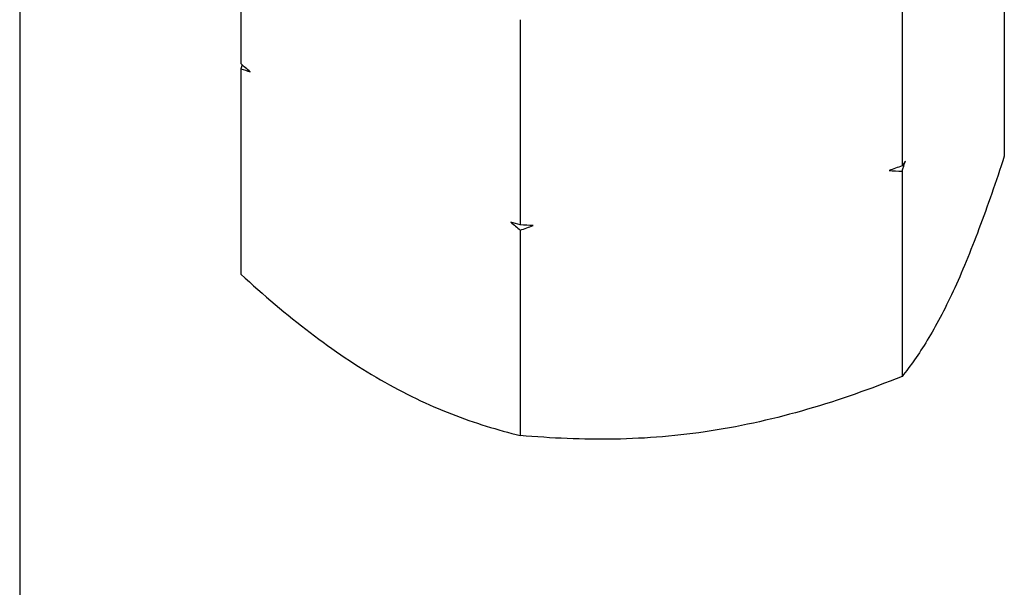
# Model space of a CAD drawing. Units: inches. Extents: x 0.2 to 10.8, y 0.2 to 8.3.
# Drawn here: x 0.2 to 2.6, y 4.2 to 5.6 of the extents above; entities that cross this region are included whole.
import ezdxf

# ---------------------------------------------------------------- set-up
doc = ezdxf.new("R2010")
doc.units = ezdxf.units.IN
doc.header["$MEASUREMENT"] = 0
doc.layers.add('TITLE_BLOCK', color=7, linetype='Continuous')

msp = doc.modelspace()

# ---------------------------------------------------------------- linework, layer by layer
at = {"color": 7, "linetype": 'Continuous', "lineweight": 25}
for p, q in [((0.7151, 6.011), (0.7151, 5.5151)), ((2.5594, 5.7875), (2.5594, 5.2917)), ((2.3123, 5.7639), (2.3123, 5.2681)), ((1.3902, 5.6213), (1.3902, 5.1254)), ((0.7185, 5.5122), (0.7151, 5.5023)), ((0.7151, 5.5023), (0.7151, 5.0064)), ((2.3123, 5.2552), (2.3123, 4.7593)), ((1.3902, 5.1126), (1.3902, 4.6167))]:
    msp.add_line(p, q, dxfattribs=at)
for points in [[(0.738, 5.4955), (0.7303, 5.502), (0.7227, 5.5085), (0.7151, 5.5151)], [(0.7151, 5.5023), (0.7227, 5.5001), (0.7303, 5.4978), (0.738, 5.4955)], [(2.3123, 5.2681), (2.3019, 5.2642), (2.2915, 5.2605), (2.2811, 5.2568)], [(2.2811, 5.2568), (2.2915, 5.2563), (2.3019, 5.2558), (2.3123, 5.2552)], [(2.3123, 5.2552), (2.3151, 5.2634), (2.3179, 5.2715), (2.3207, 5.2797)], [(2.3207, 5.2797), (2.3179, 5.2757), (2.3151, 5.2719), (2.3123, 5.2681)], [(1.3902, 5.1254), (1.3825, 5.1276), (1.3749, 5.1299), (1.3673, 5.1322)], [(1.3673, 5.1322), (1.3749, 5.1257), (1.3825, 5.1191), (1.3902, 5.1126)], [(1.4214, 5.1238), (1.4109, 5.1243), (1.4005, 5.1248), (1.3902, 5.1254)], [(1.3902, 5.1126), (1.4005, 5.1164), (1.411, 5.1201), (1.4214, 5.1238)]]:
    msp.add_open_spline(points, degree=3, dxfattribs=at)
for points, knots in [([(2.5594, 5.2917), (2.5392, 5.2297), (2.5188, 5.1707), (2.4777, 5.0611), (2.4569, 5.0106), (2.4358, 4.9652)], [0, 0, 0, 0, 0.5, 0.5, 1, 1, 1, 1]), ([(0.7151, 5.0064), (0.7701, 4.9564), (0.8262, 4.9086), (0.9388, 4.8226), (0.9955, 4.7842), (1.0526, 4.7513)], [0, 0, 0, 0, 0.5, 0.5, 1, 1, 1, 1]), ([(2.4358, 4.9652), (2.4254, 4.9426), (2.4148, 4.9214), (2.394, 4.882), (2.3836, 4.8638), (2.3528, 4.8131), (2.3325, 4.7844), (2.3123, 4.7593)], [0, 0, 0, 0, 0.25, 0.25, 0.5, 0.5, 1, 1, 1, 1]), ([(2.3123, 4.7593), (2.2369, 4.7293), (2.1609, 4.7024), (2.0074, 4.6576), (1.9298, 4.6399), (1.8512, 4.6277)], [0, 0, 0, 0, 0.5, 0.5, 1, 1, 1, 1]), ([(1.0526, 4.7513), (1.0812, 4.7348), (1.1099, 4.7196), (1.1674, 4.692), (1.1958, 4.6797), (1.2803, 4.6468), (1.3356, 4.63), (1.3902, 4.6167)], [0, 0, 0, 0, 0.25, 0.25, 0.5, 0.5, 1, 1, 1, 1]), ([(1.8512, 4.6277), (1.8121, 4.6217), (1.7728, 4.617), (1.695, 4.6105), (1.6564, 4.6086), (1.5413, 4.6066), (1.4654, 4.61), (1.3902, 4.6167)], [0, 0, 0, 0, 0.25, 0.25, 0.5, 0.5, 1, 1, 1, 1])]:
    msp.add_open_spline(points, degree=3, knots=knots, dxfattribs=at)
at = {"layer": 'TITLE_BLOCK'}
msp.add_line((0.181, 8.3031), (0.181, 0.1968), dxfattribs=at)

doc.saveas('drawing.dxf')
